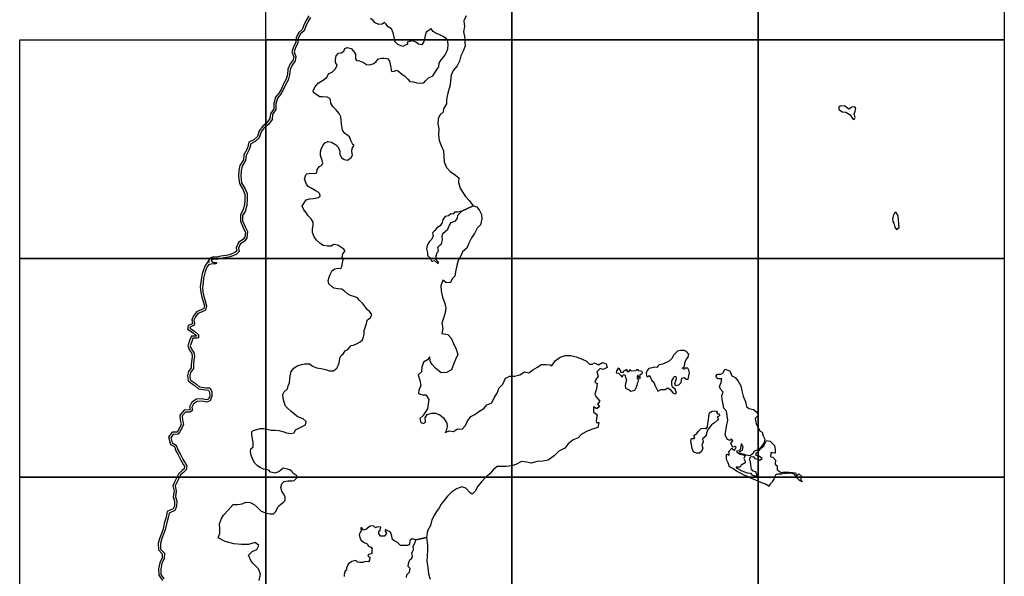
# Model space of a CAD drawing. Units: millimetres. Extents: x 521851 to 524851, y 2324137 to 2326387.
# Drawn here: x 524413 to 524624, y 2325002 to 2325122 of the extents above; entities that cross this region are included whole.
import ezdxf

# ---------------------------------------------------------------- set-up
doc = ezdxf.new("R2010")
doc.units = ezdxf.units.MM
doc.header["$LTSCALE"] = 50
for name, color, linetype in [('EMBALSE_MAXIMO', 1, 'Continuous'), ('MANGLAR', 3, 'Continuous'), ('Marco', 7, 'Continuous'), ('ZONA_FEDERAL', 5, 'Continuous')]:
    doc.layers.add(name, color=color, linetype=linetype)

msp = doc.modelspace()

# ---------------------------------------------------------------- linework, layer by layer
at = {"layer": 'EMBALSE_MAXIMO'}
msp.add_lwpolyline([(524475.12, 2325122.25), (524474.52, 2325121.27), (524474.13, 2325120.37), (524473.72, 2325119.4), (524472.96, 2325118.7), (524472.47, 2325117.83), (524472.4, 2325116.75), (524471.88, 2325115.76), (524471.6, 2325114.89), (524472, 2325113.83), (524471.84, 2325112.95), (524471.16, 2325112.03), (524470.74, 2325111.06), (524470.62, 2325109.9), (524470.3, 2325108.79), (524469.73, 2325107.8), (524469.22, 2325106.56), (524468.7, 2325105.74), (524468.07, 2325104.96), (524467.72, 2325103.73), (524467.71, 2325102.52), (524466.99, 2325101.4), (524466.88, 2325100.38), (524466.1, 2325099.31), (524465.22, 2325098.58), (524464.57, 2325097.71), (524464.13, 2325096.44), (524463.24, 2325095.62), (524462.3, 2325095.15), (524462.02, 2325094.05), (524461.31, 2325092.63), (524461.2, 2325091.53), (524460.44, 2325090.32), (524460.25, 2325089.44), (524460.18, 2325088.17), (524460.35, 2325086.78), (524461.12, 2325085.48), (524461.52, 2325084.46), (524461.51, 2325083.33), (524461.47, 2325081.88), (524461.08, 2325080.66), (524460.55, 2325079.8), (524460.57, 2325078.64), (524461.2, 2325077.17), (524461.64, 2325076.32), (524461.48, 2325074.91), (524460.97, 2325074.29), (524460.05, 2325073.64), (524459.7, 2325072.78), (524459.83, 2325072.05), (524459.19, 2325071.44), (524457.9, 2325070.89), (524457.1, 2325070.73), (524455.98, 2325070.57), (524455.04, 2325070.34), (524454.42, 2325070.43), (524453.97, 2325070.29), (524453.81, 2325070.09), (524454.12, 2325069.78), (524454.99, 2325069.69), (524454.93, 2325069.43), (524454.35, 2325069.38), (524453.33, 2325069.29), (524452.91, 2325068.68), (524452.55, 2325067.79), (524452.37, 2325067.16), (524452.22, 2325066.34), (524452.09, 2325065.44), (524451.98, 2325064.43), (524452.08, 2325063.35), (524452.29, 2325062.38), (524452.57, 2325061.46), (524452.86, 2325060.41), (524452.64, 2325059.48), (524451.89, 2325059.1), (524450.99, 2325058.76), (524450.46, 2325058.04), (524450.14, 2325057.36), (524450.28, 2325056.58), (524450.2, 2325056.23), (524449.31, 2325055.84), (524449.29, 2325055.62), (524450.26, 2325055), (524451.15, 2325054.17), (524451.12, 2325053.57), (524450.84, 2325053.46), (524449.93, 2325053.46), (524449.66, 2325052.78), (524449.3, 2325051.82), (524449.59, 2325051.13), (524450.11, 2325050.39), (524450.24, 2325049.55), (524450.14, 2325048.81), (524450.04, 2325047.77), (524450.05, 2325046.99), (524449.43, 2325046.1), (524449.23, 2325045.39), (524449.33, 2325044.6), (524450.07, 2325044.02), (524450.67, 2325043.59), (524451.32, 2325043.03), (524452.73, 2325042.83), (524453.53, 2325042.81), (524453.96, 2325042.01), (524454.01, 2325040.97), (524453.63, 2325040.03), (524452.89, 2325039.78), (524451.8, 2325039.99), (524450.82, 2325039.92), (524450.04, 2325039.42), (524449.69, 2325038.68), (524449.83, 2325037.96), (524449.28, 2325037.62), (524448.3, 2325037.59), (524447.62, 2325036.78), (524447.66, 2325035.92), (524447.93, 2325035.02), (524447.63, 2325034.28), (524447.15, 2325033.36), (524446.66, 2325032.85), (524445.72, 2325032.83), (524445.2, 2325032.17), (524445.5, 2325031.01), (524446.34, 2325030.54), (524446.7, 2325029.53), (524447.16, 2325028.66), (524447.74, 2325027.53), (524448.31, 2325026.59), (524448.62, 2325026.11), (524448.51, 2325025.23), (524447.9, 2325024.67), (524447.27, 2325024.13), (524446.83, 2325023.25), (524446.44, 2325022.38), (524446.14, 2325021.77), (524446.36, 2325020.64), (524446.18, 2325019.45), (524446.45, 2325018.55), (524446.42, 2325017.37), (524446.02, 2325016.49), (524444.83, 2325015.94), (524444.62, 2325014.94), (524444.24, 2325013.67), (524443.99, 2325012.35), (524443.62, 2325011.41), (524443.26, 2325010.53), (524442.98, 2325009.45), (524443, 2325008.24), (524443.82, 2325007.38), (524443.78, 2325006.24), (524443.28, 2325005.16), (524443.04, 2325004), (524443.08, 2325002.82), (524443.71, 2325001.88)], dxfattribs=at)
at = {"layer": 'MANGLAR'}
for points in [[(524464.11, 2325001.51), (524464.39, 2325002.84), (524463.96, 2325004), (524462.79, 2325005.22), (524462.31, 2325005.79), (524461.85, 2325006.92), (524462.62, 2325007.71), (524463.59, 2325008.16), (524464.07, 2325009.04), (524463.24, 2325009.66), (524461.85, 2325009.21), (524460.36, 2325009.21), (524458.68, 2325009.38), (524456.82, 2325009.88), (524455.31, 2325010.68), (524455.68, 2325011.61), (524455.68, 2325012.61), (524455.65, 2325013.66), (524455.96, 2325014.65), (524456.44, 2325015.53), (524457.44, 2325016.61), (524458.55, 2325017.78), (524459.44, 2325017.78), (524460.49, 2325017.98), (524461.26, 2325018.32), (524462.21, 2325018.26), (524463.03, 2325017.78), (524463.75, 2325017.13), (524464.52, 2325016.34), (524465.66, 2325015.94), (524466.49, 2325015.83), (524467.15, 2325015.77), (524467.6, 2325016.2), (524468.09, 2325017.14), (524468.24, 2325017.45), (524468.75, 2325017.88), (524469.32, 2325018.31), (524469.72, 2325018.65), (524469.72, 2325019.41), (524469.35, 2325020.07), (524468.97, 2325020.63), (524468.77, 2325021.43), (524468.94, 2325022.22), (524469.46, 2325022.71), (524470.23, 2325022.91), (524471.17, 2325022.91), (524471.63, 2325022.96), (524472.08, 2325023.42), (524472.17, 2325023.99), (524471.74, 2325024.21), (524471.34, 2325024.55), (524471.22, 2325024.81), (524470.65, 2325025.26), (524469.91, 2325025.48), (524469.28, 2325025.56), (524468.77, 2325025.19), (524468.37, 2325024.88), (524467.51, 2325024.54), (524466.54, 2325024.73), (524466.28, 2325025.07), (524465.88, 2325025.24), (524465.03, 2325025.41), (524464.31, 2325025.73), (524463.74, 2325026.12), (524463.17, 2325026.66), (524462.69, 2325027.57), (524462.37, 2325028.39), (524462.23, 2325029.07), (524462.31, 2325029.75), (524462.83, 2325030.15), (524462.82, 2325030.43), (524462.8, 2325031.09), (524462.62, 2325032.28), (524462.51, 2325032.9), (524462.51, 2325033.39), (524462.82, 2325033.64), (524463.62, 2325033.9), (524464.33, 2325034.1), (524465.13, 2325034.07), (524465.76, 2325033.93), (524466.7, 2325033.73), (524467.56, 2325033.73), (524468.33, 2325033.65), (524469.38, 2325033.39), (524469.95, 2325033.16), (524470.98, 2325033.02), (524471.58, 2325033.19), (524471.92, 2325033.79), (524472.75, 2325034.27), (524473.32, 2325034.5), (524474.03, 2325034.92), (524474.2, 2325035.63), (524473.54, 2325036.17), (524472.77, 2325036.48), (524472.17, 2325036.77), (524471.69, 2325037.14), (524470.92, 2325037.82), (524470.26, 2325038.38), (524469.74, 2325038.89), (524469.46, 2325039.77), (524469.29, 2325040.54), (524469.2, 2325041.36), (524469.48, 2325041.99), (524470.16, 2325042.62), (524470.33, 2325043.24), (524470.59, 2325043.9), (524470.7, 2325044.66), (524470.73, 2325045.4), (524470.95, 2325046.34), (524471.55, 2325047.02), (524472.29, 2325047.5), (524473.18, 2325047.84), (524473.81, 2325047.96), (524474.89, 2325047.93), (524475.46, 2325047.5), (524476.41, 2325047.11), (524477.38, 2325046.97), (524478.35, 2325046.74), (524479.2, 2325046.49), (524480.03, 2325046.49), (524480.77, 2325047.06), (524481.12, 2325047.74), (524481.31, 2325048.48), (524481.37, 2325049.16), (524481.68, 2325049.78), (524482.17, 2325050.21), (524482.54, 2325050.75), (524483.14, 2325051.06), (524483.85, 2325051.86), (524484.3, 2325052), (524485.1, 2325052.34), (524485.76, 2325052.71), (524486.22, 2325053.08), (524486.44, 2325053.76), (524486.61, 2325054.36), (524486.61, 2325055.12), (524486.98, 2325056.17), (524487.1, 2325056.57), (524487.24, 2325057.34), (524487.98, 2325057.91), (524488.18, 2325058.3), (524488.18, 2325058.67), (524487.75, 2325059.16), (524487.24, 2325059.64), (524486.86, 2325060.12), (524486.26, 2325060.94), (524485.61, 2325061.57), (524485.18, 2325062.1), (524484.61, 2325062.33), (524483.66, 2325062.63), (524483.07, 2325062.97), (524482.32, 2325063.63), (524481.78, 2325063.97), (524481.01, 2325064.02), (524480.09, 2325064.22), (524479.72, 2325064.45), (524479.04, 2325065.1), (524478.87, 2325065.81), (524479.09, 2325066.57), (524479.29, 2325067.14), (524479.72, 2325067.99), (524480.35, 2325068.33), (524480.95, 2325068.48), (524481.63, 2325068.39), (524481.8, 2325068.82), (524481.97, 2325069.61), (524482.14, 2325070.29), (524481.89, 2325070.86), (524482.06, 2325071.57), (524482.51, 2325072.22), (524482.28, 2325072.56), (524481.6, 2325073.01), (524480.97, 2325073.44), (524480.11, 2325073.58), (524479.52, 2325073.18), (524478.72, 2325073.18), (524477.86, 2325073.32), (524477.09, 2325073.83), (524476.37, 2325074.45), (524475.92, 2325075.22), (524475.54, 2325076.13), (524475.54, 2325076.84), (524475.66, 2325077.63), (524475.68, 2325078.34), (524475.28, 2325079.05), (524474.63, 2325079.73), (524474.23, 2325080.24), (524473.71, 2325081.01), (524473.31, 2325081.74), (524473.74, 2325082.5), (524474.16, 2325083.1), (524474.99, 2325083.36), (524475.7, 2325083.44), (524476.25, 2325083.5), (524476.76, 2325083.61), (524477.19, 2325083.9), (524477.13, 2325084.44), (524476.76, 2325084.81), (524476.13, 2325085.12), (524475.27, 2325085.63), (524474.59, 2325086.02), (524474.22, 2325086.51), (524473.84, 2325087.53), (524474.11, 2325088.46), (524474.34, 2325088.71), (524475.2, 2325088.88), (524476, 2325088.8), (524476.45, 2325088.89), (524476.54, 2325089.62), (524477.02, 2325090.28), (524477.51, 2325090.53), (524477.73, 2325091.07), (524477.51, 2325091.75), (524477.28, 2325092.63), (524477.22, 2325093.4), (524477.5, 2325094.22), (524477.82, 2325094.82), (524478.16, 2325095.36), (524478.84, 2325095.64), (524479.59, 2325095.47), (524480.44, 2325095.02), (524481.01, 2325094.42), (524481.39, 2325093.57), (524481.39, 2325092.84), (524481.73, 2325092.18), (524482.36, 2325091.76), (524483.01, 2325091.65), (524483.79, 2325092.24), (524484.13, 2325092.72), (524483.95, 2325093.49), (524484.04, 2325094.12), (524484.47, 2325094.86), (524484.21, 2325095), (524483.81, 2325095.68), (524483.47, 2325096.62), (524482.89, 2325097.04), (524482.47, 2325097.38), (524481.95, 2325098.06), (524481.86, 2325098.92), (524481.78, 2325099.43), (524481.66, 2325100.31), (524481.58, 2325100.9), (524481.23, 2325101.61), (524480.86, 2325102.12), (524480.58, 2325102.43), (524479.92, 2325103.11), (524479.46, 2325103.85), (524479.38, 2325104.56), (524479.26, 2325104.84), (524478.66, 2325105.13), (524477.69, 2325105.24), (524477.12, 2325105.24), (524476.52, 2325105.55), (524475.78, 2325106.14), (524475.66, 2325106.51), (524475.92, 2325106.97), (524476.27, 2325107.6), (524476.72, 2325108.17), (524477.32, 2325108.48), (524478.01, 2325108.91), (524478.61, 2325109.42), (524479.03, 2325110.21), (524479.26, 2325110.3), (524479.86, 2325110.58), (524480.46, 2325111.21), (524480.8, 2325111.98), (524480.49, 2325112.57), (524480.46, 2325113.25), (524480.6, 2325113.99), (524481.11, 2325114.56), (524481.68, 2325114.64), (524482.22, 2325115.01), (524482.48, 2325115.61), (524482.97, 2325115.78), (524483.79, 2325115.55), (524484.34, 2325114.99), (524484.74, 2325114.34), (524484.74, 2325113.34), (524484.97, 2325113.03), (524485.62, 2325112.92), (524486.48, 2325112.61), (524487.08, 2325112.12), (524487.82, 2325112.1), (524488.71, 2325112.38), (524489.16, 2325112.81), (524489.65, 2325113.38), (524490.3, 2325113.49), (524490.82, 2325113.49), (524491.59, 2325113.44), (524492.02, 2325112.87), (524492.19, 2325112.19), (524492.33, 2325111.51), (524492.45, 2325110.65), (524493.05, 2325110.71), (524493.62, 2325110.94), (524494.02, 2325110.66), (524494.56, 2325110.2), (524495.3, 2325109.64), (524495.96, 2325108.98), (524496.36, 2325108.53), (524497.19, 2325108.42), (524497.87, 2325108.25), (524498.59, 2325108.16), (524499.36, 2325108.25), (524499.73, 2325108.68), (524500.41, 2325109.27), (524501.3, 2325109.73), (524501.7, 2325110.32), (524502.07, 2325110.95), (524502.64, 2325111.63), (524502.7, 2325112.45), (524503.09, 2325113.14), (524503.58, 2325113.7), (524503.96, 2325114.23), (524504.3, 2325114.93), (524504.51, 2325115.5), (524504.63, 2325116.27), (524504.52, 2325117.05), (524504.25, 2325117.64), (524503.56, 2325118.13), (524502.69, 2325118.57), (524502.03, 2325118.81), (524501.42, 2325119.25), (524500.89, 2325119.85), (524500.46, 2325119.43), (524499.89, 2325119.1), (524499.71, 2325118.36), (524499.5, 2325117.66), (524499.38, 2325117.08), (524498.98, 2325116.38), (524498.24, 2325116.53), (524497.65, 2325116.96), (524497.05, 2325117.25), (524496.59, 2325117.13), (524495.83, 2325116.96), (524495.9, 2325116.44), (524495.41, 2325116.32), (524494.92, 2325116.03), (524493.83, 2325116.44), (524493.15, 2325117.1), (524493.07, 2325118.03), (524492.82, 2325118.95), (524492.48, 2325119.81), (524491.77, 2325120.23), (524491.27, 2325120.87), (524490.95, 2325121.17), (524490.45, 2325120.77), (524489.77, 2325120.74), (524488.99, 2325121.06), (524488.53, 2325121.57), (524487.97, 2325122.02)], [(524508.48, 2325122.57), (524507.99, 2325121.53), (524508.1, 2325120.33), (524507.92, 2325119.15), (524508.21, 2325117.83), (524508.21, 2325116.73), (524508.28, 2325116.18), (524507.8, 2325114.99), (524507.33, 2325114.03), (524507.03, 2325112.85), (524506.53, 2325111.88), (524505.7, 2325110.86), (524505.23, 2325109.86), (524505.08, 2325108.78), (524505.02, 2325107.7), (524504.77, 2325106.81), (524504.43, 2325105.75), (524504.22, 2325104.54), (524504.23, 2325103.71), (524503.58, 2325102.65), (524503.47, 2325101.81), (524502.93, 2325101.53), (524502.43, 2325100.58), (524502.38, 2325099.43), (524502.58, 2325098.35), (524502.52, 2325097.08), (524502.69, 2325095.83), (524503.13, 2325094.76), (524503.64, 2325093.63), (524503.66, 2325092.41), (524503.75, 2325091.27), (524504.25, 2325090.09), (524505.06, 2325089.2), (524506.21, 2325088.41), (524506.88, 2325087.88), (524506.84, 2325086.82), (524507.17, 2325085.63), (524507.73, 2325084.71), (524508.31, 2325083.87), (524509.18, 2325082.89), (524509.95, 2325081.85), (524507.51, 2325080.7), (524506.68, 2325080.48), (524505.99, 2325080.47), (524505.68, 2325080.03), (524505.18, 2325080.16), (524504.7, 2325079.71), (524503.94, 2325079.58), (524503.48, 2325078.92), (524503.33, 2325078.27), (524502.9, 2325077.56), (524502.2, 2325077.14), (524501.72, 2325076.56), (524501.28, 2325076.06), (524501.4, 2325075.48), (524501.13, 2325074.69), (524500.61, 2325074.19), (524500.11, 2325073.42), (524499.94, 2325072.62), (524500.15, 2325071.79), (524500.21, 2325071.22), (524500.83, 2325070.63), (524500.99, 2325070.05), (524501.18, 2325070.01), (524501.52, 2325070.14), (524502, 2325069.83), (524502.46, 2325069.4), (524502.51, 2325069.76), (524502.06, 2325070.28), (524502.02, 2325071.11), (524502.22, 2325071.83), (524502.52, 2325072.13), (524502.39, 2325072.97), (524502.83, 2325073.44), (524503.21, 2325073.7), (524503.42, 2325074.56), (524503.33, 2325075.28), (524503.47, 2325075.92), (524504, 2325076.41), (524504.54, 2325076.83), (524504.8, 2325077.56), (524505.25, 2325078.25), (524506.08, 2325078.58), (524506.58, 2325079.1), (524506.65, 2325079.87), (524507.09, 2325080.24), (524507.51, 2325080.7), (524509.95, 2325081.85), (524510.77, 2325081.63), (524511.3, 2325080.81), (524511.75, 2325079.95), (524511.82, 2325079.05), (524511.51, 2325077.8), (524510.83, 2325077.04), (524510.24, 2325075.91), (524509.57, 2325074.97), (524509.01, 2325073.85), (524508.59, 2325072.74), (524507.66, 2325071.99), (524507.4, 2325071.28), (524506.77, 2325070.15), (524506.48, 2325069.05), (524506.18, 2325067.68), (524506.03, 2325066.76), (524505.54, 2325066.29), (524505.02, 2325065.3), (524504.07, 2325065.38), (524503.45, 2325065.94), (524503.04, 2325064.69), (524503.07, 2325063.6), (524503.42, 2325062.23), (524503.88, 2325060.89), (524504.08, 2325059.93), (524503.99, 2325058.87), (524503.63, 2325057.78), (524503.23, 2325056.72), (524503.46, 2325055.51), (524503.27, 2325054.49), (524504.51, 2325054.27), (524505.22, 2325053.45), (524505.72, 2325052.35), (524506.29, 2325051.14), (524506.66, 2325049.95), (524506.18, 2325048.88), (524505.85, 2325048.06), (524505.32, 2325046.69), (524504.23, 2325046.1), (524503.07, 2325046), (524501.86, 2325047.01), (524501.15, 2325047.79), (524500.78, 2325048.52), (524500.69, 2325049.43), (524500.21, 2325048.82), (524499.31, 2325048.31), (524498.96, 2325047.24), (524498.86, 2325046.25), (524498.2, 2325045.62), (524498.56, 2325044.47), (524498.75, 2325043.35), (524498.33, 2325042.34), (524498.24, 2325041.59), (524499.11, 2325041.3), (524499.84, 2325041.3), (524500.49, 2325040.31), (524500.32, 2325039.37), (524500.18, 2325038.32), (524499.64, 2325037.47), (524499.16, 2325036.78), (524498.55, 2325036.24), (524498.74, 2325035.41), (524499.38, 2325035.17), (524499.74, 2325035.52), (524499.68, 2325036.35), (524500.1, 2325037.12), (524501.02, 2325037.4), (524501.91, 2325037.38), (524502.82, 2325037.01), (524503.61, 2325036.42), (524504.33, 2325035.25), (524504.4, 2325034.42), (524504.17, 2325033.58), (524503.99, 2325033.24), (524504.83, 2325033.6), (524505.76, 2325033.44), (524506.63, 2325034), (524507.57, 2325033.97), (524508.31, 2325034.74), (524508.64, 2325035.59), (524509.43, 2325036.64), (524510.32, 2325037.07), (524511.17, 2325037.72), (524512.23, 2325038.36), (524512.92, 2325039.17), (524513.94, 2325039.62), (524514.54, 2325040.82), (524515.1, 2325041.65), (524515.52, 2325042.84), (524516.34, 2325043.64), (524516.91, 2325044.86), (524517.84, 2325045.32), (524518.82, 2325045.34), (524519.99, 2325045.61), (524520.98, 2325046.28), (524521.9, 2325046.06), (524522.73, 2325046.7), (524523.72, 2325047.28), (524524.55, 2325047.81), (524525.57, 2325047.8), (524526.45, 2325047.77), (524526.82, 2325047.55), (524527.51, 2325048.62), (524528.58, 2325049.36), (524529.68, 2325049.75), (524530.89, 2325049.73), (524532.02, 2325049.5), (524533.15, 2325049.07), (524534.24, 2325048.55), (524534.89, 2325047.91), (524535.44, 2325047.92), (524535.94, 2325048.15), (524536.8, 2325047.76), (524537.69, 2325048.22), (524538.48, 2325047.98), (524538.66, 2325047.19), (524537.84, 2325046.76), (524537.15, 2325046.98), (524536.47, 2325046.23), (524536.72, 2325045.34), (524536.26, 2325044.57), (524536.01, 2325043.97), (524536.5, 2325043.79), (524536.4, 2325042.63), (524536.04, 2325041.53), (524536.24, 2325040.98), (524537.11, 2325039.99), (524536.63, 2325039.31), (524536.99, 2325038.79), (524536.47, 2325038.29), (524535.76, 2325038.77), (524535.74, 2325037.65), (524536.54, 2325037.02), (524536.3, 2325035.8), (524536.37, 2325035.35), (524536.89, 2325035.39), (524536.68, 2325034.33), (524535.5, 2325033.96), (524534.23, 2325033.46), (524533.13, 2325032.82), (524532.46, 2325032.08), (524531.39, 2325031.65), (524530.31, 2325030.79), (524529.57, 2325029.89), (524528.32, 2325029.21), (524527.34, 2325028.25), (524526.05, 2325027.31), (524524.9, 2325027.08), (524523.65, 2325027.05), (524522.38, 2325026.64), (524521.48, 2325026.91), (524520.32, 2325026.99), (524519.24, 2325026.46), (524518.25, 2325026.07), (524517.04, 2325025.93), (524516.1, 2325025.95), (524515.12, 2325025.94), (524514.27, 2325025.25), (524513.54, 2325024.38), (524512.56, 2325023.53), (524511.78, 2325022.65), (524510.97, 2325021.7), (524510.39, 2325020.66), (524509.78, 2325020.02), (524509.31, 2325020.32), (524508.4, 2325021.29), (524507.54, 2325021.58), (524506.39, 2325021.17), (524505.32, 2325020.42), (524504.49, 2325019.58), (524503.72, 2325018.69), (524503.13, 2325017.84), (524502.68, 2325017.12), (524502.09, 2325016.29), (524501.66, 2325015.56), (524501.14, 2325014.51), (524500.82, 2325013.33), (524500.17, 2325012.16), (524499.97, 2325010.69), (524497.66, 2325010.2), (524496.89, 2325010.45), (524496.36, 2325010.08), (524496.34, 2325009.26), (524495.88, 2325009.01), (524495.15, 2325009.03), (524494.41, 2325008.98), (524493.73, 2325009.63), (524493.16, 2325009.97), (524492.71, 2325010.31), (524492.51, 2325011), (524492.23, 2325011.89), (524491.66, 2325012.14), (524491.18, 2325012.47), (524491.14, 2325012.06), (524491.37, 2325011.62), (524490.96, 2325011.02), (524490.14, 2325011.02), (524489.74, 2325011.55), (524489.76, 2325012.09), (524490.02, 2325012.31), (524490.15, 2325012.97), (524489.43, 2325013), (524489.05, 2325012.83), (524488.6, 2325013.26), (524487.91, 2325013.13), (524487.61, 2325012.93), (524486.98, 2325012.42), (524486.44, 2325012.3), (524486.13, 2325012.79), (524485.93, 2325012.77), (524485.95, 2325012.19), (524485.68, 2325011.65), (524485.54, 2325011.36), (524485.69, 2325010.75), (524485.91, 2325010.24), (524486.48, 2325009.71), (524487.22, 2325009.37), (524487.57, 2325008.88), (524488.03, 2325008.66), (524488.29, 2325008.29), (524488.28, 2325008), (524488.24, 2325007.46), (524488.09, 2325007.22), (524487.53, 2325007.05), (524487.39, 2325006.72), (524487.85, 2325006.5), (524487.72, 2325005.89), (524487.52, 2325005.49), (524486.84, 2325005.55), (524486.3, 2325005.38), (524485.67, 2325005.4), (524485.18, 2325005.46), (524484.84, 2325005.77), (524483.97, 2325005.61), (524483.27, 2325005.07), (524483.03, 2325004.69), (524482.79, 2325004.17), (524482.83, 2325003.69), (524482.55, 2325003.55), (524482.34, 2325002.78), (524482.36, 2325002.33)], [(524495.68, 2325002.15), (524495.77, 2325002.69), (524496.33, 2325003.26), (524496.46, 2325004.06), (524496.04, 2325004.51), (524496.08, 2325005.16), (524496.41, 2325005.93), (524496.84, 2325006.28), (524496.98, 2325006.79), (524496.82, 2325007.38), (524497.16, 2325008.18), (524497.12, 2325008.89), (524497.52, 2325009.64), (524497.66, 2325010.2), (524499.97, 2325010.69), (524500.18, 2325009.14), (524500.15, 2325008.13), (524500.11, 2325006.75), (524500.07, 2325005.58), (524500.23, 2325004.29), (524500.38, 2325002.94), (524500.77, 2325001.79)]]:
    msp.add_lwpolyline(points, dxfattribs=at)
for points in [[(524589.49, 2325103.31), (524588.62, 2325103.24), (524588.28, 2325102.98), (524588.29, 2325102.5), (524589.08, 2325102.02), (524589.83, 2325101.9), (524590.75, 2325101.35), (524591.24, 2325100.54), (524591.61, 2325100.36), (524591.81, 2325100.75), (524591.61, 2325101.48), (524591.81, 2325102.14), (524591.97, 2325102.75), (524591.75, 2325103.08), (524591.07, 2325102.98), (524590.44, 2325102.6)], [(524599.96, 2325079.71), (524599.78, 2325078.94), (524599.88, 2325078.52), (524600.09, 2325078.14), (524600.27, 2325077.24), (524600.66, 2325076.8), (524601.2, 2325077.18), (524601.09, 2325078.74), (524600.98, 2325079.72), (524600.55, 2325080.4), (524600.32, 2325080.4)], [(524547.21, 2325046.51), (524547.04, 2325045.97), (524547.07, 2325045.42), (524547.33, 2325045.21), (524547.7, 2325045.46), (524547.97, 2325045.03), (524548.24, 2325044.39), (524548.69, 2325044), (524548.9, 2325043.36), (524549.18, 2325042.83), (524549.52, 2325042.13), (524550.27, 2325042.49), (524551.09, 2325042.49), (524551.64, 2325042.83), (524552.18, 2325042.47), (524552.71, 2325041.77), (524553.26, 2325041.56), (524553.53, 2325041.69), (524553.23, 2325042.53), (524552.63, 2325042.99), (524552.49, 2325043.53), (524552.53, 2325044.35), (524552.86, 2325044.88), (524553.1, 2325045.34), (524553.36, 2325045.25), (524553.47, 2325044.73), (524553.33, 2325044.3), (524553.06, 2325043.58), (524553.29, 2325043.3), (524554.05, 2325043.47), (524554.52, 2325043.99), (524554.63, 2325044.87), (524555.13, 2325045.03), (524555.61, 2325044.68), (524556, 2325044.67), (524556.16, 2325045.42), (524556.31, 2325046.03), (524556.18, 2325046.64), (524555.92, 2325047.06), (524555.36, 2325047.02), (524555.23, 2325046.75), (524554.75, 2325047.02), (524555.22, 2325047.39), (524555.34, 2325048.17), (524555.57, 2325048.86), (524556.02, 2325049.41), (524556.19, 2325050.05), (524555.69, 2325050.59), (524555.13, 2325050.79), (524554.36, 2325050.83), (524553.72, 2325050.7), (524553.33, 2325050.28), (524552.93, 2325049.91), (524552.53, 2325049.12), (524552.04, 2325048.59), (524551.49, 2325048.35), (524550.54, 2325047.92), (524549.79, 2325047.76), (524549.54, 2325047.43), (524549.34, 2325047.2), (524548.73, 2325047.27), (524548.34, 2325047.11), (524547.57, 2325046.97)], [(524545.11, 2325043.4), (524545.24, 2325044.06), (524545.46, 2325044.46), (524545.08, 2325044.84), (524545.22, 2325045.07), (524545.57, 2325044.87), (524545.78, 2325044.93), (524545.73, 2325045.16), (524545.13, 2325045.26), (524545.25, 2325045.5), (524545.76, 2325045.6), (524546.24, 2325046.07), (524546.2, 2325046.35), (524545.46, 2325046.48), (524545.31, 2325046.7), (524544.95, 2325046.67), (524544.72, 2325046.47), (524543.9, 2325046.42), (524543.5, 2325046.75), (524543.33, 2325046.4), (524543.14, 2325046.16), (524542.94, 2325046.46), (524542.92, 2325046.69), (524542.76, 2325046.68), (524542.45, 2325046.43), (524542.14, 2325046.37), (524541.96, 2325046.04), (524541.58, 2325046.1), (524541.62, 2325046.47), (524541.31, 2325046.83), (524541.02, 2325047.01), (524540.69, 2325046.45), (524540.6, 2325046.05), (524541.07, 2325045.94), (524541.51, 2325045.57), (524541.85, 2325045.13), (524542.16, 2325045.67), (524542.48, 2325045.6), (524542.68, 2325044.88), (524542.82, 2325044.43), (524542.61, 2325043.78), (524542.51, 2325043.26), (524542.61, 2325042.74), (524543.38, 2325042.36), (524543.77, 2325042.12), (524544.56, 2325042.34), (524544.9, 2325042.83)], [(524580.54, 2325022.67), (524580.53, 2325022.63), (524580.33, 2325022.74), (524579.88, 2325022.95), (524579.83, 2325023.02), (524579.8, 2325023.1), (524579.76, 2325023.17), (524579.62, 2325023.25), (524579.53, 2325023.34), (524579.46, 2325023.44), (524579.14, 2325023.78), (524578.74, 2325024.22), (524578.47, 2325024.43), (524578.32, 2325024.48), (524578.08, 2325024.49), (524577.62, 2325024.48), (524577.51, 2325024.52), (524577.3, 2325024.53), (524577.09, 2325024.51), (524576.91, 2325024.46), (524576.63, 2325024.47), (524576.51, 2325024.5), (524576.29, 2325024.48), (524575.99, 2325024.34), (524575.83, 2325024.32), (524575.26, 2325024.28), (524574.94, 2325024.22), (524574.76, 2325024.07), (524574.62, 2325023.83), (524574.47, 2325023.43), (524574.34, 2325023.2), (524574.12, 2325022.83), (524573.93, 2325022.53), (524573.79, 2325022.37), (524573.65, 2325022.3), (524573.56, 2325022.17), (524573.43, 2325021.94), (524573.4, 2325021.89), (524573.32, 2325021.66), (524573.29, 2325021.71), (524572.58, 2325022.17), (524571.6, 2325022.55), (524570.53, 2325023.04), (524569.61, 2325023.4), (524568.72, 2325023.78), (524567.9, 2325024.14), (524567.1, 2325024.6), (524566.38, 2325024.95), (524565.59, 2325025.51), (524564.87, 2325025.88), (524564.62, 2325026.71), (524564.24, 2325027.47), (524564.23, 2325028.49), (524564.42, 2325028.57), (524564.8, 2325028.39), (524564.83, 2325028.78), (524564.73, 2325029.17), (524565.4, 2325029.89), (524565.93, 2325029.37), (524566.28, 2325030.08), (524566.13, 2325030.21), (524565.56, 2325030.09), (524565.16, 2325030.9), (524565.58, 2325031.52), (524565.26, 2325031.87), (524564.99, 2325031.51), (524564.43, 2325031.77), (524563.96, 2325032.67), (524564.1, 2325033.64), (524564.3, 2325034.85), (524564.54, 2325035.9), (524564.41, 2325036.84), (524564.24, 2325037.81), (524563.68, 2325038.44), (524563.53, 2325039.27), (524563.29, 2325040.35), (524563.22, 2325041.16), (524563.52, 2325041.91), (524562.93, 2325042.55), (524562.76, 2325043.07), (524563.09, 2325043.95), (524563.25, 2325044.76), (524562.37, 2325044.76), (524561.97, 2325045.32), (524562.27, 2325045.78), (524563.03, 2325045.74), (524563.53, 2325046.07), (524563.87, 2325046.81), (524564.92, 2325046.46), (524565.34, 2325045.39), (524566.1, 2325045.04), (524566.7, 2325044.28), (524567.27, 2325043.23), (524567.51, 2325042.21), (524567.83, 2325041.01), (524568.27, 2325039.82), (524568.5, 2325038.81), (524569.04, 2325038.42), (524570.02, 2325038.16), (524570.69, 2325037.67), (524571.05, 2325037.08), (524570.97, 2325036.83), (524570.39, 2325036.27), (524570.56, 2325035.08), (524570.94, 2325034.35), (524571.38, 2325033.6), (524571.87, 2325033.31), (524572.12, 2325032.49), (524572.41, 2325031.8), (524572.25, 2325030.97), (524571.68, 2325030.14), (524570.92, 2325029.5), (524570.18, 2325029.24), (524569.81, 2325028.7), (524569.27, 2325028.21), (524568.45, 2325028.36), (524567.81, 2325028.58), (524567.14, 2325028.77), (524567.09, 2325029.18), (524567.67, 2325029.43), (524567.77, 2325030.14), (524567.52, 2325030.74), (524567.41, 2325030.74), (524567.21, 2325029.82), (524566.99, 2325029.29), (524566.37, 2325029.26), (524566.43, 2325029.06), (524567.05, 2325028.7), (524568.2, 2325028.29), (524567.93, 2325027.7), (524568.22, 2325027.1), (524568.22, 2325026.74), (524567.34, 2325026.23), (524567.15, 2325025.79), (524566.27, 2325025.8), (524566.3, 2325025.67), (524567.52, 2325025.02), (524568.69, 2325024.6), (524569.35, 2325024.53), (524569.68, 2325024.19), (524570.8, 2325023.77), (524570.76, 2325024.27), (524570.51, 2325024.81), (524569.96, 2325024.96), (524569.57, 2325025.36), (524569.47, 2325026.25), (524569.34, 2325027.03), (524569.15, 2325027.42), (524569.34, 2325028.03), (524569.95, 2325028.11), (524570.27, 2325027.66), (524570.92, 2325027.53), (524571.38, 2325027.3), (524571.85, 2325027.66), (524571.29, 2325028.1), (524570.59, 2325028.3), (524570.59, 2325028.8), (524571.2, 2325029.37), (524571.71, 2325029.95), (524572.25, 2325030.35), (524572.77, 2325031.51), (524573.56, 2325031.41), (524574.25, 2325030.71), (524574.51, 2325030.44), (524574.65, 2325029.51), (524574.66, 2325028.82), (524574.18, 2325028.87), (524573.73, 2325028.9), (524573.66, 2325028.03), (524574.16, 2325027.98), (524574.7, 2325027.33), (524574.65, 2325026.46), (524575.12, 2325026.06), (524575.06, 2325025.24), (524575.92, 2325024.68), (524576.64, 2325024.78), (524577.64, 2325024.73), (524578.4, 2325024.67), (524579.01, 2325024.58), (524579.32, 2325023.97), (524579.73, 2325024.36), (524580.34, 2325023.84), (524580.11, 2325023.08)], [(524560.41, 2325035.87), (524560.44, 2325036.74), (524560.59, 2325037.45), (524561.19, 2325037.85), (524561.74, 2325037.88), (524562.28, 2325037.75), (524562.12, 2325037.52), (524562.35, 2325037.2), (524562.67, 2325037.22), (524562.71, 2325036.78), (524562.22, 2325036.5), (524562.51, 2325036.23), (524562.29, 2325035.86), (524561.69, 2325035.34), (524561.04, 2325034.9), (524560.31, 2325033.95), (524559.98, 2325033.18), (524559.85, 2325032.55), (524559.12, 2325031.86), (524559.24, 2325031.27), (524558.94, 2325030.53), (524559.19, 2325029.89), (524558.86, 2325029.17), (524558.42, 2325028.79), (524557.81, 2325028.78), (524557.18, 2325029.06), (524556.88, 2325029.82), (524556.78, 2325030.15), (524556.76, 2325030.7), (524556.59, 2325031.34), (524556.76, 2325031.92), (524557.33, 2325031.96), (524557.43, 2325032.08), (524557.25, 2325032.35), (524557.48, 2325032.74), (524557.87, 2325033.02), (524558.21, 2325033.54), (524558.84, 2325034.09), (524559.62, 2325034.16), (524559.86, 2325034.03), (524560.15, 2325034.46), (524560.21, 2325035.19)]]:
    msp.add_lwpolyline(points, close=True, dxfattribs=at)
at = {"layer": 'Marco', "color": 7, "linetype": 'Continuous'}
for points in [[(524465.55, 2325164.29), (524518.28, 2325164.29), (524518.28, 2325117.41), (524465.55, 2325117.41)], [(524518.28, 2325164.29), (524571.01, 2325164.29), (524571.01, 2325117.41), (524518.28, 2325117.41)], [(524571.01, 2325164.29), (524623.75, 2325164.29), (524623.75, 2325117.41), (524571.01, 2325117.41)], [(524412.81, 2325117.41), (524465.55, 2325117.41), (524465.55, 2325070.54), (524412.81, 2325070.54)], [(524465.55, 2325117.41), (524518.28, 2325117.41), (524518.28, 2325070.54), (524465.55, 2325070.54)], [(524518.28, 2325117.41), (524571.01, 2325117.41), (524571.01, 2325070.54), (524518.28, 2325070.54)], [(524571.01, 2325117.41), (524623.75, 2325117.41), (524623.75, 2325070.54), (524571.01, 2325070.54)], [(524412.81, 2325070.54), (524465.55, 2325070.54), (524465.55, 2325023.66), (524412.81, 2325023.66)], [(524465.55, 2325070.54), (524518.28, 2325070.54), (524518.28, 2325023.66), (524465.55, 2325023.66)], [(524518.28, 2325070.54), (524571.01, 2325070.54), (524571.01, 2325023.66), (524518.28, 2325023.66)], [(524571.01, 2325070.54), (524623.75, 2325070.54), (524623.75, 2325023.66), (524571.01, 2325023.66)], [(524412.81, 2325023.66), (524465.55, 2325023.66), (524465.55, 2324976.79), (524412.81, 2324976.79)], [(524465.55, 2325023.66), (524518.28, 2325023.66), (524518.28, 2324976.79), (524465.55, 2324976.79)], [(524518.28, 2325023.66), (524571.01, 2325023.66), (524571.01, 2324976.79), (524518.28, 2324976.79)], [(524571.01, 2325023.66), (524623.75, 2325023.66), (524623.75, 2324976.79), (524571.01, 2324976.79)]]:
    msp.add_lwpolyline(points, close=True, dxfattribs=at)
at = {"layer": 'ZONA_FEDERAL'}
msp.add_lwpolyline([(524474.75, 2325122.55), (524474.1, 2325121.48), (524473.7, 2325120.55), (524473.33, 2325119.68), (524472.59, 2325118.99), (524472.01, 2325117.97), (524471.94, 2325116.88), (524471.45, 2325115.94), (524471.1, 2325114.88), (524471.52, 2325113.79), (524471.4, 2325113.14), (524470.75, 2325112.27), (524470.28, 2325111.18), (524470.16, 2325109.99), (524469.87, 2325108.97), (524469.31, 2325108.01), (524468.8, 2325106.77), (524468.32, 2325106.01), (524467.64, 2325105.18), (524467.25, 2325103.8), (524467.24, 2325102.66), (524466.53, 2325101.56), (524466.43, 2325100.56), (524465.76, 2325099.63), (524464.88, 2325098.9), (524464.15, 2325097.94), (524463.73, 2325096.7), (524462.97, 2325096.01), (524461.9, 2325095.47), (524461.58, 2325094.21), (524460.85, 2325092.76), (524460.74, 2325091.69), (524460, 2325090.5), (524459.78, 2325089.51), (524459.7, 2325088.15), (524459.9, 2325086.63), (524460.69, 2325085.27), (524461.05, 2325084.37), (524461.04, 2325083.34), (524461, 2325081.96), (524460.65, 2325080.85), (524460.08, 2325079.93), (524460.1, 2325078.54), (524460.77, 2325076.97), (524461.16, 2325076.23), (524461.03, 2325075.1), (524460.64, 2325074.64), (524459.67, 2325073.95), (524459.21, 2325072.83), (524459.32, 2325072.22), (524458.92, 2325071.83), (524457.77, 2325071.34), (524457.02, 2325071.2), (524455.89, 2325071.03), (524455.02, 2325070.82), (524454.38, 2325070.91), (524453.69, 2325070.69), (524453.19, 2325070.06), (524453.47, 2325069.77), (524453.08, 2325069.74), (524452.5, 2325068.91), (524452.11, 2325067.94), (524451.91, 2325067.27), (524451.76, 2325066.41), (524451.63, 2325065.5), (524451.51, 2325064.44), (524451.62, 2325063.28), (524451.83, 2325062.26), (524452.12, 2325061.33), (524452.37, 2325060.4), (524452.23, 2325059.8), (524451.7, 2325059.53), (524450.69, 2325059.15), (524450.06, 2325058.28), (524449.66, 2325057.42), (524449.8, 2325056.59), (524449.8, 2325056.56), (524448.88, 2325056.16), (524448.79, 2325055.39), (524449.97, 2325054.63), (524450.67, 2325053.98), (524450.66, 2325053.93), (524449.61, 2325053.92), (524449.22, 2325052.95), (524448.8, 2325051.81), (524449.18, 2325050.91), (524449.66, 2325050.21), (524449.77, 2325049.54), (524449.68, 2325048.86), (524449.57, 2325047.8), (524449.58, 2325047.14), (524449, 2325046.31), (524448.75, 2325045.43), (524448.89, 2325044.35), (524449.79, 2325043.65), (524450.38, 2325043.23), (524451.11, 2325042.58), (524452.69, 2325042.36), (524453.24, 2325042.35), (524453.5, 2325041.88), (524453.54, 2325041.05), (524453.27, 2325040.41), (524452.86, 2325040.27), (524451.83, 2325040.46), (524450.67, 2325040.38), (524449.67, 2325039.74), (524449.2, 2325038.74), (524449.31, 2325038.19), (524449.14, 2325038.08), (524448.08, 2325038.06), (524447.14, 2325036.95), (524447.19, 2325035.85), (524447.43, 2325035.04), (524447.2, 2325034.47), (524446.77, 2325033.64), (524446.46, 2325033.32), (524445.49, 2325033.3), (524444.69, 2325032.28), (524445.1, 2325030.7), (524445.96, 2325030.22), (524446.27, 2325029.34), (524446.75, 2325028.44), (524447.33, 2325027.31), (524447.91, 2325026.34), (524448.14, 2325026), (524448.07, 2325025.46), (524447.58, 2325025.02), (524446.9, 2325024.42), (524446.4, 2325023.46), (524446.01, 2325022.58), (524445.65, 2325021.83), (524445.88, 2325020.63), (524445.71, 2325019.42), (524445.98, 2325018.49), (524445.95, 2325017.48), (524445.66, 2325016.84), (524444.43, 2325016.27), (524444.17, 2325015.05), (524443.78, 2325013.78), (524443.54, 2325012.48), (524443.19, 2325011.58), (524442.81, 2325010.68), (524442.51, 2325009.5), (524442.54, 2325008.05), (524443.34, 2325007.2), (524443.31, 2325006.35), (524442.84, 2325005.31), (524442.57, 2325004.04), (524442.61, 2325002.67), (524443.42, 2325001.47)], dxfattribs=at)

doc.saveas('drawing.dxf')
